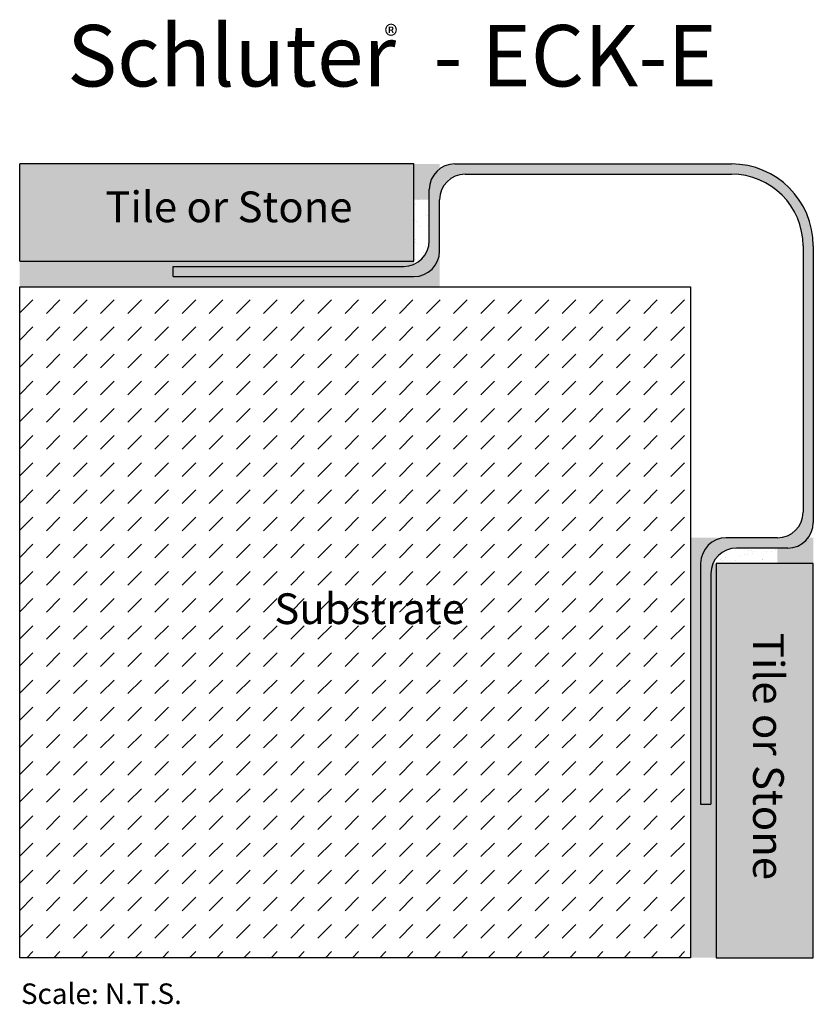
# Model space of a CAD drawing. Extents: x 140.6 to 218.1, y 25.4 to 121.5.
import ezdxf

# ---------------------------------------------------------------- set-up
doc = ezdxf.new("R2010")
doc.units = 0
doc.header["$MEASUREMENT"] = 0
for name, color, linetype in [('HATCH', 7, 'CONTINUOUS'), ('INSTALLED', 7, 'CONTINUOUS'), ('SCHLÜTER-ECK-E', 7, 'CONTINUOUS'), ('TEXT', 7, 'CONTINUOUS')]:
    doc.layers.add(name, color=color, linetype=linetype)
doc.styles.add('STYLE1', font='ARIAL.TTF')

msp = doc.modelspace()

# ---------------------------------------------------------------- hatches: boundary and pattern name
at = {"layer": 'HATCH', "linetype": 'Continuous'}
h = msp.add_hatch(color=9, dxfattribs=at)
h.paths.add_polyline_path([(208.587, 68.403), (208.587, 29.903), (218.087, 29.903), (218.087, 68.403)])
h.paths.add_polyline_path([(179.087, 97.903), (179.087, 107.403), (140.587, 107.403), (140.587, 97.903)])
msp.add_hatch(color=7, dxfattribs=at).paths.add_polyline_path([(210.087, 107.403), (183.087, 107.403, 0.414214), (180.587, 104.903), (180.587, 99.903, -0.414214), (178.087, 97.403), (155.587, 97.403), (155.587, 96.403), (179.087, 96.403, 0.414214), (181.587, 98.903), (181.587, 103.903, -0.414214), (184.087, 106.403), (210.087, 106.403, -0.414214), (217.087, 99.403), (217.087, 73.403, -0.414214), (214.587, 70.903), (209.587, 70.903, 0.414214), (207.087, 68.403), (207.087, 44.903), (208.087, 44.903), (208.087, 67.403, -0.414214), (210.587, 69.903), (215.587, 69.903, 0.414214), (218.087, 72.403), (218.087, 99.403, 0.414214)])
h = msp.add_hatch(dxfattribs=at)
h.set_pattern_fill('AR-SAND', scale=0.6, style=0)
h.paths.add_polyline_path([(181.587, 106.903), (181.587, 107.403), (179.087, 107.403), (179.087, 103.903), (180.587, 103.903), (180.587, 104.903, -0.236068)])
h.paths.add_polyline_path([(218.087, 70.903), (217.587, 70.903, -0.236068), (215.587, 69.903), (214.587, 69.903), (214.587, 68.403), (218.087, 68.403)])
h = msp.add_hatch(dxfattribs=at)
h.set_pattern_fill('AR-SAND', style=0)
h.paths.add_polyline_path([(180.587, 103.903), (179.087, 103.903), (179.087, 97.903), (179.087, 97.611, 0.298217), (180.587, 99.903)])
h.paths.add_polyline_path([(214.587, 69.903), (210.587, 69.903, 0.298217), (208.296, 68.403), (208.587, 68.403), (214.587, 68.403)])
h = msp.add_hatch(dxfattribs=at)
h.set_pattern_fill('AR-SAND', style=0)
h.paths.add_polyline_path([(208.587, 68.403), (208.296, 68.403, 0.103244), (208.087, 67.403), (208.087, 44.903), (207.087, 44.903), (207.087, 68.403, -0.414214), (209.587, 70.903), (206.087, 70.903), (206.087, 29.903), (208.587, 29.903)])
h.paths.add_polyline_path([(181.587, 95.403), (181.587, 98.903, -0.414214), (179.087, 96.403), (155.587, 96.403), (155.587, 97.403), (178.087, 97.403, 0.103244), (179.087, 97.611), (179.087, 97.903), (140.587, 97.903), (140.587, 95.403)])
h = msp.add_hatch(dxfattribs=at)
h.set_pattern_fill('DASH', scale=15, angle=45, style=0)
h.paths.add_polyline_path([(206.087, 95.403), (140.587, 95.403), (140.587, 29.903), (206.087, 29.903)])
h.paths.add_polyline_path([(164.867, 61.652), (183.995, 61.652), (183.995, 66.305), (164.867, 66.305)], flags=24)

# ---------------------------------------------------------------- linework, layer by layer
at = {"layer": 'INSTALLED', "color": 1, "linetype": 'Continuous'}
for p, q in [((140.587, 97.903), (140.587, 107.403)), ((179.087, 107.403), (140.587, 107.403)), ((179.087, 97.903), (179.087, 107.403)), ((140.587, 97.903), (179.087, 97.903)), ((140.587, 29.903), (140.587, 95.403)), ((140.587, 95.403), (206.087, 95.403)), ((206.087, 95.403), (206.087, 29.903)), ((218.087, 68.403), (208.587, 68.403)), ((208.587, 68.403), (208.587, 29.903)), ((218.087, 29.903), (218.087, 68.403)), ((206.087, 29.903), (140.587, 29.903)), ((208.587, 29.903), (218.087, 29.903))]:
    msp.add_line(p, q, dxfattribs=at)
at = {"layer": 'SCHLÜTER-ECK-E', "color": 7, "linetype": 'Continuous'}
for p, q in [((183.087, 107.403), (210.087, 107.403)), ((184.087, 106.403), (210.087, 106.403)), ((180.587, 99.903), (180.587, 104.903)), ((181.587, 98.903), (181.587, 103.903)), ((217.087, 99.403), (217.087, 73.403)), ((218.087, 99.403), (218.087, 72.403)), ((155.587, 97.403), (178.087, 97.403)), ((155.587, 96.403), (155.587, 97.403)), ((155.587, 96.403), (179.087, 96.403)), ((214.587, 70.903), (209.587, 70.903)), ((215.587, 69.903), (210.587, 69.903)), ((207.087, 68.403), (207.087, 44.903)), ((208.087, 67.403), (208.087, 44.903)), ((207.087, 44.903), (208.087, 44.903))]:
    msp.add_line(p, q, dxfattribs=at)
for centre, radius, start, end in [((183.087, 104.903), 2.5, 90, 180), ((210.087, 99.403), 8, 0, 90), ((184.087, 103.903), 2.5, 90, 180), ((210.087, 99.403), 7, 0, 90), ((178.087, 99.903), 2.5, 270, 0), ((179.087, 98.903), 2.5, 270, 0), ((214.587, 73.403), 2.5, 270, 0), ((215.587, 72.403), 2.5, 270, 0), ((209.587, 68.403), 2.5, 90, 180), ((210.587, 67.403), 2.5, 90, 180)]:
    msp.add_arc(centre, radius, start, end, dxfattribs=at)

# ---------------------------------------------------------------- texts
at = {"layer": 'SCHLÜTER-ECK-E', "color": 7, "linetype": 'Continuous', "insert": (140.707, 27.39), "char_height": 2, "width": 69.4126, "attachment_point": 1, "style": 'STYLE1'}
msp.add_mtext('{\\fArial|b0|i0|c0|p32;Scale: N.T.S.}', dxfattribs=at)
at = {"layer": 'TEXT', "color": 7, "linetype": 'Continuous', "style": 'STYLE1'}
for s, height, p in [('Schluter  - ECK-E', 6, (145.22, 114.971)), ('®', 2, (176.205, 118.93)), ('Tile or Stone', 3, (148.952, 101.714)), ('Substrate', 3, (165.455, 62.479))]:
    msp.add_text(s, height=height, dxfattribs=at).set_placement(p)
msp.add_text('Tile or Stone', height=3, rotation=270, dxfattribs=at).set_placement((212.207, 61.627))

doc.saveas('drawing.dxf')
